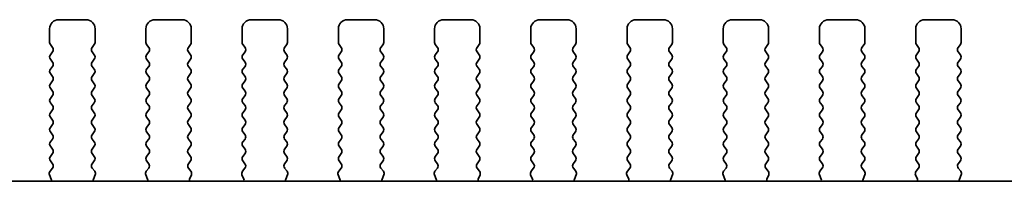
# Model space of a CAD drawing. Units: millimetres. Extents: x 29 to 4761, y 16 to 859.
# Drawn here: x 1270 to 1324, y 388 to 397 of the extents above; entities that cross this region are included whole.
import ezdxf

# ---------------------------------------------------------------- set-up
doc = ezdxf.new("R2010")
doc.units = ezdxf.units.MM
doc.header["$LTSCALE"] = 2
doc.layers.add('Visible (ISO)', color=7, linetype='Continuous', lineweight=35)

msp = doc.modelspace()

# ---------------------------------------------------------------- linework, layer by layer
at = {"layer": 'Visible (ISO)'}
for p, q in [((1272.2777, 397.2227), (1273.7777, 397.2227)), ((1277.5777, 397.2227), (1279.0777, 397.2227)), ((1282.8777, 397.2227), (1284.3777, 397.2227)), ((1288.1777, 397.2227), (1289.6777, 397.2227)), ((1293.4777, 397.2227), (1294.9777, 397.2227)), ((1298.7777, 397.2227), (1300.2777, 397.2227)), ((1304.0777, 397.2227), (1305.5777, 397.2227)), ((1309.3777, 397.2227), (1310.8777, 397.2227)), ((1314.6777, 397.2227), (1316.1777, 397.2227)), ((1319.9777, 397.2227), (1321.4777, 397.2227)), ((1271.7777, 395.9727), (1271.7777, 396.7227)), ((1274.2777, 396.7227), (1274.2777, 395.9727)), ((1277.0777, 395.9727), (1277.0777, 396.7227)), ((1279.5777, 396.7227), (1279.5777, 395.9727)), ((1282.3777, 395.9727), (1282.3777, 396.7227)), ((1284.8777, 396.7227), (1284.8777, 395.9727)), ((1287.6777, 395.9727), (1287.6777, 396.7227)), ((1290.1777, 396.7227), (1290.1777, 395.9727)), ((1292.9777, 395.9727), (1292.9777, 396.7227)), ((1295.4777, 396.7227), (1295.4777, 395.9727)), ((1298.2777, 395.9727), (1298.2777, 396.7227)), ((1300.7777, 396.7227), (1300.7777, 395.9727)), ((1303.5777, 395.9727), (1303.5777, 396.7227)), ((1306.0777, 396.7227), (1306.0777, 395.9727)), ((1308.8777, 395.9727), (1308.8777, 396.7227)), ((1311.3777, 396.7227), (1311.3777, 395.9727)), ((1314.1777, 395.9727), (1314.1777, 396.7227)), ((1316.6777, 396.7227), (1316.6777, 395.9727)), ((1319.4777, 395.9727), (1319.4777, 396.7227)), ((1321.9777, 396.7227), (1321.9777, 395.9727)), ((1271.9377, 395.6927), (1271.8177, 395.8527)), ((1271.8177, 395.2927), (1271.9377, 395.4527)), ((1274.2377, 395.8527), (1274.1177, 395.6927)), ((1274.1177, 395.4527), (1274.2377, 395.2927)), ((1277.2377, 395.6927), (1277.1177, 395.8527)), ((1277.1177, 395.2927), (1277.2377, 395.4527)), ((1279.5377, 395.8527), (1279.4177, 395.6927)), ((1279.4177, 395.4527), (1279.5377, 395.2927)), ((1282.5377, 395.6927), (1282.4177, 395.8527)), ((1282.4177, 395.2927), (1282.5377, 395.4527)), ((1284.8377, 395.8527), (1284.7177, 395.6927)), ((1284.7177, 395.4527), (1284.8377, 395.2927)), ((1287.8377, 395.6927), (1287.7177, 395.8527)), ((1287.7177, 395.2927), (1287.8377, 395.4527)), ((1290.1377, 395.8527), (1290.0177, 395.6927)), ((1290.0177, 395.4527), (1290.1377, 395.2927)), ((1293.1377, 395.6927), (1293.0177, 395.8527)), ((1293.0177, 395.2927), (1293.1377, 395.4527)), ((1295.4377, 395.8527), (1295.3177, 395.6927)), ((1295.3177, 395.4527), (1295.4377, 395.2927)), ((1298.4377, 395.6927), (1298.3177, 395.8527)), ((1298.3177, 395.2927), (1298.4377, 395.4527)), ((1300.7377, 395.8527), (1300.6177, 395.6927)), ((1300.6177, 395.4527), (1300.7377, 395.2927)), ((1303.7377, 395.6927), (1303.6177, 395.8527)), ((1303.6177, 395.2927), (1303.7377, 395.4527)), ((1306.0377, 395.8527), (1305.9177, 395.6927)), ((1305.9177, 395.4527), (1306.0377, 395.2927)), ((1309.0377, 395.6927), (1308.9177, 395.8527)), ((1308.9177, 395.2927), (1309.0377, 395.4527)), ((1311.3377, 395.8527), (1311.2177, 395.6927)), ((1311.2177, 395.4527), (1311.3377, 395.2927)), ((1314.3377, 395.6927), (1314.2177, 395.8527)), ((1314.2177, 395.2927), (1314.3377, 395.4527)), ((1316.6377, 395.8527), (1316.5177, 395.6927)), ((1316.5177, 395.4527), (1316.6377, 395.2927)), ((1319.6377, 395.6927), (1319.5177, 395.8527)), ((1319.5177, 395.2927), (1319.6377, 395.4527)), ((1321.9377, 395.8527), (1321.8177, 395.6927)), ((1321.8177, 395.4527), (1321.9377, 395.2927)), ((1271.9377, 394.8927), (1271.8177, 395.0527)), ((1274.2377, 395.0527), (1274.1177, 394.8927)), ((1277.2377, 394.8927), (1277.1177, 395.0527)), ((1279.5377, 395.0527), (1279.4177, 394.8927)), ((1282.5377, 394.8927), (1282.4177, 395.0527)), ((1284.8377, 395.0527), (1284.7177, 394.8927)), ((1287.8377, 394.8927), (1287.7177, 395.0527)), ((1290.1377, 395.0527), (1290.0177, 394.8927)), ((1293.1377, 394.8927), (1293.0177, 395.0527)), ((1295.4377, 395.0527), (1295.3177, 394.8927)), ((1298.4377, 394.8927), (1298.3177, 395.0527)), ((1300.7377, 395.0527), (1300.6177, 394.8927)), ((1303.7377, 394.8927), (1303.6177, 395.0527)), ((1306.0377, 395.0527), (1305.9177, 394.8927)), ((1309.0377, 394.8927), (1308.9177, 395.0527)), ((1311.3377, 395.0527), (1311.2177, 394.8927)), ((1314.3377, 394.8927), (1314.2177, 395.0527)), ((1316.6377, 395.0527), (1316.5177, 394.8927)), ((1319.6377, 394.8927), (1319.5177, 395.0527)), ((1321.9377, 395.0527), (1321.8177, 394.8927)), ((1271.8177, 394.4927), (1271.9377, 394.6527)), ((1274.1177, 394.6527), (1274.2377, 394.4927)), ((1277.1177, 394.4927), (1277.2377, 394.6527)), ((1279.4177, 394.6527), (1279.5377, 394.4927)), ((1282.4177, 394.4927), (1282.5377, 394.6527)), ((1284.7177, 394.6527), (1284.8377, 394.4927)), ((1287.7177, 394.4927), (1287.8377, 394.6527)), ((1290.0177, 394.6527), (1290.1377, 394.4927)), ((1293.0177, 394.4927), (1293.1377, 394.6527)), ((1295.3177, 394.6527), (1295.4377, 394.4927)), ((1298.3177, 394.4927), (1298.4377, 394.6527)), ((1300.6177, 394.6527), (1300.7377, 394.4927)), ((1303.6177, 394.4927), (1303.7377, 394.6527)), ((1305.9177, 394.6527), (1306.0377, 394.4927)), ((1308.9177, 394.4927), (1309.0377, 394.6527)), ((1311.2177, 394.6527), (1311.3377, 394.4927)), ((1314.2177, 394.4927), (1314.3377, 394.6527)), ((1316.5177, 394.6527), (1316.6377, 394.4927)), ((1319.5177, 394.4927), (1319.6377, 394.6527)), ((1321.8177, 394.6527), (1321.9377, 394.4927)), ((1271.9377, 394.0927), (1271.8177, 394.2527)), ((1271.8177, 393.6927), (1271.9377, 393.8527)), ((1274.2377, 394.2527), (1274.1177, 394.0927)), ((1274.1177, 393.8527), (1274.2377, 393.6927)), ((1277.2377, 394.0927), (1277.1177, 394.2527)), ((1277.1177, 393.6927), (1277.2377, 393.8527)), ((1279.5377, 394.2527), (1279.4177, 394.0927)), ((1279.4177, 393.8527), (1279.5377, 393.6927)), ((1282.5377, 394.0927), (1282.4177, 394.2527)), ((1282.4177, 393.6927), (1282.5377, 393.8527)), ((1284.8377, 394.2527), (1284.7177, 394.0927)), ((1284.7177, 393.8527), (1284.8377, 393.6927)), ((1287.8377, 394.0927), (1287.7177, 394.2527)), ((1287.7177, 393.6927), (1287.8377, 393.8527)), ((1290.1377, 394.2527), (1290.0177, 394.0927)), ((1290.0177, 393.8527), (1290.1377, 393.6927)), ((1293.1377, 394.0927), (1293.0177, 394.2527)), ((1293.0177, 393.6927), (1293.1377, 393.8527)), ((1295.4377, 394.2527), (1295.3177, 394.0927)), ((1295.3177, 393.8527), (1295.4377, 393.6927)), ((1298.4377, 394.0927), (1298.3177, 394.2527)), ((1298.3177, 393.6927), (1298.4377, 393.8527)), ((1300.7377, 394.2527), (1300.6177, 394.0927)), ((1300.6177, 393.8527), (1300.7377, 393.6927)), ((1303.7377, 394.0927), (1303.6177, 394.2527)), ((1303.6177, 393.6927), (1303.7377, 393.8527)), ((1306.0377, 394.2527), (1305.9177, 394.0927)), ((1305.9177, 393.8527), (1306.0377, 393.6927)), ((1309.0377, 394.0927), (1308.9177, 394.2527)), ((1308.9177, 393.6927), (1309.0377, 393.8527)), ((1311.3377, 394.2527), (1311.2177, 394.0927)), ((1311.2177, 393.8527), (1311.3377, 393.6927)), ((1314.3377, 394.0927), (1314.2177, 394.2527)), ((1314.2177, 393.6927), (1314.3377, 393.8527)), ((1316.6377, 394.2527), (1316.5177, 394.0927)), ((1316.5177, 393.8527), (1316.6377, 393.6927)), ((1319.6377, 394.0927), (1319.5177, 394.2527)), ((1319.5177, 393.6927), (1319.6377, 393.8527)), ((1321.9377, 394.2527), (1321.8177, 394.0927)), ((1321.8177, 393.8527), (1321.9377, 393.6927)), ((1271.9377, 393.2927), (1271.8177, 393.4527)), ((1274.2377, 393.4527), (1274.1177, 393.2927)), ((1277.2377, 393.2927), (1277.1177, 393.4527)), ((1279.5377, 393.4527), (1279.4177, 393.2927)), ((1282.5377, 393.2927), (1282.4177, 393.4527)), ((1284.8377, 393.4527), (1284.7177, 393.2927)), ((1287.8377, 393.2927), (1287.7177, 393.4527)), ((1290.1377, 393.4527), (1290.0177, 393.2927)), ((1293.1377, 393.2927), (1293.0177, 393.4527)), ((1295.4377, 393.4527), (1295.3177, 393.2927)), ((1298.4377, 393.2927), (1298.3177, 393.4527)), ((1300.7377, 393.4527), (1300.6177, 393.2927)), ((1303.7377, 393.2927), (1303.6177, 393.4527)), ((1306.0377, 393.4527), (1305.9177, 393.2927)), ((1309.0377, 393.2927), (1308.9177, 393.4527)), ((1311.3377, 393.4527), (1311.2177, 393.2927)), ((1314.3377, 393.2927), (1314.2177, 393.4527)), ((1316.6377, 393.4527), (1316.5177, 393.2927)), ((1319.6377, 393.2927), (1319.5177, 393.4527)), ((1321.9377, 393.4527), (1321.8177, 393.2927)), ((1271.8177, 392.8927), (1271.9377, 393.0527)), ((1271.9377, 392.4927), (1271.8177, 392.6527)), ((1274.1177, 393.0527), (1274.2377, 392.8927)), ((1274.2377, 392.6527), (1274.1177, 392.4927)), ((1277.1177, 392.8927), (1277.2377, 393.0527)), ((1277.2377, 392.4927), (1277.1177, 392.6527)), ((1279.4177, 393.0527), (1279.5377, 392.8927)), ((1279.5377, 392.6527), (1279.4177, 392.4927)), ((1282.4177, 392.8927), (1282.5377, 393.0527)), ((1282.5377, 392.4927), (1282.4177, 392.6527)), ((1284.7177, 393.0527), (1284.8377, 392.8927)), ((1284.8377, 392.6527), (1284.7177, 392.4927)), ((1287.7177, 392.8927), (1287.8377, 393.0527)), ((1287.8377, 392.4927), (1287.7177, 392.6527)), ((1290.0177, 393.0527), (1290.1377, 392.8927)), ((1290.1377, 392.6527), (1290.0177, 392.4927)), ((1293.0177, 392.8927), (1293.1377, 393.0527)), ((1293.1377, 392.4927), (1293.0177, 392.6527)), ((1295.3177, 393.0527), (1295.4377, 392.8927)), ((1295.4377, 392.6527), (1295.3177, 392.4927)), ((1298.3177, 392.8927), (1298.4377, 393.0527)), ((1298.4377, 392.4927), (1298.3177, 392.6527)), ((1300.6177, 393.0527), (1300.7377, 392.8927)), ((1300.7377, 392.6527), (1300.6177, 392.4927)), ((1303.6177, 392.8927), (1303.7377, 393.0527)), ((1303.7377, 392.4927), (1303.6177, 392.6527)), ((1305.9177, 393.0527), (1306.0377, 392.8927)), ((1306.0377, 392.6527), (1305.9177, 392.4927)), ((1308.9177, 392.8927), (1309.0377, 393.0527)), ((1309.0377, 392.4927), (1308.9177, 392.6527)), ((1311.2177, 393.0527), (1311.3377, 392.8927)), ((1311.3377, 392.6527), (1311.2177, 392.4927)), ((1314.2177, 392.8927), (1314.3377, 393.0527)), ((1314.3377, 392.4927), (1314.2177, 392.6527)), ((1316.5177, 393.0527), (1316.6377, 392.8927)), ((1316.6377, 392.6527), (1316.5177, 392.4927)), ((1319.5177, 392.8927), (1319.6377, 393.0527)), ((1319.6377, 392.4927), (1319.5177, 392.6527)), ((1321.8177, 393.0527), (1321.9377, 392.8927)), ((1321.9377, 392.6527), (1321.8177, 392.4927)), ((1271.8177, 392.0927), (1271.9377, 392.2527)), ((1274.1177, 392.2527), (1274.2377, 392.0927)), ((1277.1177, 392.0927), (1277.2377, 392.2527)), ((1279.4177, 392.2527), (1279.5377, 392.0927)), ((1282.4177, 392.0927), (1282.5377, 392.2527)), ((1284.7177, 392.2527), (1284.8377, 392.0927)), ((1287.7177, 392.0927), (1287.8377, 392.2527)), ((1290.0177, 392.2527), (1290.1377, 392.0927)), ((1293.0177, 392.0927), (1293.1377, 392.2527)), ((1295.3177, 392.2527), (1295.4377, 392.0927)), ((1298.3177, 392.0927), (1298.4377, 392.2527)), ((1300.6177, 392.2527), (1300.7377, 392.0927)), ((1303.6177, 392.0927), (1303.7377, 392.2527)), ((1305.9177, 392.2527), (1306.0377, 392.0927)), ((1308.9177, 392.0927), (1309.0377, 392.2527)), ((1311.2177, 392.2527), (1311.3377, 392.0927)), ((1314.2177, 392.0927), (1314.3377, 392.2527)), ((1316.5177, 392.2527), (1316.6377, 392.0927)), ((1319.5177, 392.0927), (1319.6377, 392.2527)), ((1321.8177, 392.2527), (1321.9377, 392.0927)), ((1271.9377, 391.6927), (1271.8177, 391.8527)), ((1274.2377, 391.8527), (1274.1177, 391.6927)), ((1277.2377, 391.6927), (1277.1177, 391.8527)), ((1279.5377, 391.8527), (1279.4177, 391.6927)), ((1282.5377, 391.6927), (1282.4177, 391.8527)), ((1284.8377, 391.8527), (1284.7177, 391.6927)), ((1287.8377, 391.6927), (1287.7177, 391.8527)), ((1290.1377, 391.8527), (1290.0177, 391.6927)), ((1293.1377, 391.6927), (1293.0177, 391.8527)), ((1295.4377, 391.8527), (1295.3177, 391.6927)), ((1298.4377, 391.6927), (1298.3177, 391.8527)), ((1300.7377, 391.8527), (1300.6177, 391.6927)), ((1303.7377, 391.6927), (1303.6177, 391.8527)), ((1306.0377, 391.8527), (1305.9177, 391.6927)), ((1309.0377, 391.6927), (1308.9177, 391.8527)), ((1311.3377, 391.8527), (1311.2177, 391.6927)), ((1314.3377, 391.6927), (1314.2177, 391.8527)), ((1316.6377, 391.8527), (1316.5177, 391.6927)), ((1319.6377, 391.6927), (1319.5177, 391.8527)), ((1321.9377, 391.8527), (1321.8177, 391.6927)), ((1271.8177, 391.2927), (1271.9377, 391.4527)), ((1271.9377, 390.8927), (1271.8177, 391.0527)), ((1274.1177, 391.4527), (1274.2377, 391.2927)), ((1274.2377, 391.0527), (1274.1177, 390.8927)), ((1277.1177, 391.2927), (1277.2377, 391.4527)), ((1277.2377, 390.8927), (1277.1177, 391.0527)), ((1279.4177, 391.4527), (1279.5377, 391.2927)), ((1279.5377, 391.0527), (1279.4177, 390.8927)), ((1282.4177, 391.2927), (1282.5377, 391.4527)), ((1282.5377, 390.8927), (1282.4177, 391.0527)), ((1284.7177, 391.4527), (1284.8377, 391.2927)), ((1284.8377, 391.0527), (1284.7177, 390.8927)), ((1287.7177, 391.2927), (1287.8377, 391.4527)), ((1287.8377, 390.8927), (1287.7177, 391.0527)), ((1290.0177, 391.4527), (1290.1377, 391.2927)), ((1290.1377, 391.0527), (1290.0177, 390.8927)), ((1293.0177, 391.2927), (1293.1377, 391.4527)), ((1293.1377, 390.8927), (1293.0177, 391.0527)), ((1295.3177, 391.4527), (1295.4377, 391.2927)), ((1295.4377, 391.0527), (1295.3177, 390.8927)), ((1298.3177, 391.2927), (1298.4377, 391.4527)), ((1298.4377, 390.8927), (1298.3177, 391.0527)), ((1300.6177, 391.4527), (1300.7377, 391.2927)), ((1300.7377, 391.0527), (1300.6177, 390.8927)), ((1303.6177, 391.2927), (1303.7377, 391.4527)), ((1303.7377, 390.8927), (1303.6177, 391.0527)), ((1305.9177, 391.4527), (1306.0377, 391.2927)), ((1306.0377, 391.0527), (1305.9177, 390.8927)), ((1308.9177, 391.2927), (1309.0377, 391.4527)), ((1309.0377, 390.8927), (1308.9177, 391.0527)), ((1311.2177, 391.4527), (1311.3377, 391.2927)), ((1311.3377, 391.0527), (1311.2177, 390.8927)), ((1314.2177, 391.2927), (1314.3377, 391.4527)), ((1314.3377, 390.8927), (1314.2177, 391.0527)), ((1316.5177, 391.4527), (1316.6377, 391.2927)), ((1316.6377, 391.0527), (1316.5177, 390.8927)), ((1319.5177, 391.2927), (1319.6377, 391.4527)), ((1319.6377, 390.8927), (1319.5177, 391.0527)), ((1321.8177, 391.4527), (1321.9377, 391.2927)), ((1321.9377, 391.0527), (1321.8177, 390.8927)), ((1271.8177, 390.4927), (1271.9377, 390.6527)), ((1274.1177, 390.6527), (1274.2377, 390.4927)), ((1277.1177, 390.4927), (1277.2377, 390.6527)), ((1279.4177, 390.6527), (1279.5377, 390.4927)), ((1282.4177, 390.4927), (1282.5377, 390.6527)), ((1284.7177, 390.6527), (1284.8377, 390.4927)), ((1287.7177, 390.4927), (1287.8377, 390.6527)), ((1290.0177, 390.6527), (1290.1377, 390.4927)), ((1293.0177, 390.4927), (1293.1377, 390.6527)), ((1295.3177, 390.6527), (1295.4377, 390.4927)), ((1298.3177, 390.4927), (1298.4377, 390.6527)), ((1300.6177, 390.6527), (1300.7377, 390.4927)), ((1303.6177, 390.4927), (1303.7377, 390.6527)), ((1305.9177, 390.6527), (1306.0377, 390.4927)), ((1308.9177, 390.4927), (1309.0377, 390.6527)), ((1311.2177, 390.6527), (1311.3377, 390.4927)), ((1314.2177, 390.4927), (1314.3377, 390.6527)), ((1316.5177, 390.6527), (1316.6377, 390.4927)), ((1319.5177, 390.4927), (1319.6377, 390.6527)), ((1321.8177, 390.6527), (1321.9377, 390.4927)), ((1271.9377, 390.0927), (1271.8177, 390.2527)), ((1274.2377, 390.2527), (1274.1177, 390.0927)), ((1277.2377, 390.0927), (1277.1177, 390.2527)), ((1279.5377, 390.2527), (1279.4177, 390.0927)), ((1282.5377, 390.0927), (1282.4177, 390.2527)), ((1284.8377, 390.2527), (1284.7177, 390.0927)), ((1287.8377, 390.0927), (1287.7177, 390.2527)), ((1290.1377, 390.2527), (1290.0177, 390.0927)), ((1293.1377, 390.0927), (1293.0177, 390.2527)), ((1295.4377, 390.2527), (1295.3177, 390.0927)), ((1298.4377, 390.0927), (1298.3177, 390.2527)), ((1300.7377, 390.2527), (1300.6177, 390.0927)), ((1303.7377, 390.0927), (1303.6177, 390.2527)), ((1306.0377, 390.2527), (1305.9177, 390.0927)), ((1309.0377, 390.0927), (1308.9177, 390.2527)), ((1311.3377, 390.2527), (1311.2177, 390.0927)), ((1314.3377, 390.0927), (1314.2177, 390.2527)), ((1316.6377, 390.2527), (1316.5177, 390.0927)), ((1319.6377, 390.0927), (1319.5177, 390.2527)), ((1321.9377, 390.2527), (1321.8177, 390.0927)), ((1271.8177, 389.6927), (1271.9377, 389.8527)), ((1271.936, 389.2949), (1271.8177, 389.4527)), ((1274.1177, 389.8527), (1274.2377, 389.6927)), ((1274.2377, 389.4527), (1274.1194, 389.2949)), ((1277.1177, 389.6927), (1277.2377, 389.8527)), ((1277.236, 389.2949), (1277.1177, 389.4527)), ((1279.4177, 389.8527), (1279.5377, 389.6927)), ((1279.5377, 389.4527), (1279.4194, 389.2949)), ((1282.4177, 389.6927), (1282.5377, 389.8527)), ((1282.536, 389.2949), (1282.4177, 389.4527)), ((1284.7177, 389.8527), (1284.8377, 389.6927)), ((1284.8377, 389.4527), (1284.7194, 389.2949)), ((1287.7177, 389.6927), (1287.8377, 389.8527)), ((1287.836, 389.2949), (1287.7177, 389.4527)), ((1290.0177, 389.8527), (1290.1377, 389.6927)), ((1290.1377, 389.4527), (1290.0194, 389.2949)), ((1293.0177, 389.6927), (1293.1377, 389.8527)), ((1293.136, 389.2949), (1293.0177, 389.4527)), ((1295.3177, 389.8527), (1295.4377, 389.6927)), ((1295.4377, 389.4527), (1295.3194, 389.2949)), ((1298.3177, 389.6927), (1298.4377, 389.8527)), ((1298.436, 389.2949), (1298.3177, 389.4527)), ((1300.6177, 389.8527), (1300.7377, 389.6927)), ((1300.7377, 389.4527), (1300.6194, 389.2949)), ((1303.6177, 389.6927), (1303.7377, 389.8527)), ((1303.736, 389.2949), (1303.6177, 389.4527)), ((1305.9177, 389.8527), (1306.0377, 389.6927)), ((1306.0377, 389.4527), (1305.9194, 389.2949)), ((1308.9177, 389.6927), (1309.0377, 389.8527)), ((1309.036, 389.2949), (1308.9177, 389.4527)), ((1311.2177, 389.8527), (1311.3377, 389.6927)), ((1311.3377, 389.4527), (1311.2194, 389.2949)), ((1314.2177, 389.6927), (1314.3377, 389.8527)), ((1314.336, 389.2949), (1314.2177, 389.4527)), ((1316.5177, 389.8527), (1316.6377, 389.6927)), ((1316.6377, 389.4527), (1316.5194, 389.2949)), ((1319.5177, 389.6927), (1319.6377, 389.8527)), ((1319.636, 389.2949), (1319.5177, 389.4527)), ((1321.8177, 389.8527), (1321.9377, 389.6927)), ((1321.9377, 389.4527), (1321.8194, 389.2949)), ((1271.7983, 388.8779), (1271.9339, 389.0521)), ((1274.1215, 389.0521), (1274.2571, 388.8779)), ((1277.0983, 388.8779), (1277.2339, 389.0521)), ((1279.4215, 389.0521), (1279.5571, 388.8779)), ((1282.3983, 388.8779), (1282.5339, 389.0521)), ((1284.7215, 389.0521), (1284.8571, 388.8779)), ((1287.6983, 388.8779), (1287.8339, 389.0521)), ((1290.0215, 389.0521), (1290.1571, 388.8779)), ((1292.9983, 388.8779), (1293.1339, 389.0521)), ((1295.3215, 389.0521), (1295.4571, 388.8779)), ((1298.2983, 388.8779), (1298.4339, 389.0521)), ((1300.6215, 389.0521), (1300.7571, 388.8779)), ((1303.5983, 388.8779), (1303.7339, 389.0521)), ((1305.9215, 389.0521), (1306.0571, 388.8779)), ((1308.8983, 388.8779), (1309.0339, 389.0521)), ((1311.2215, 389.0521), (1311.3571, 388.8779)), ((1314.1983, 388.8779), (1314.3339, 389.0521)), ((1316.5215, 389.0521), (1316.6571, 388.8779)), ((1319.4983, 388.8779), (1319.6339, 389.0521)), ((1321.8215, 389.0521), (1321.9571, 388.8779)), ((1380.0959, 388.3261), (1229.5595, 388.3261)), ((1271.8689, 388.4362), (1271.7707, 388.6804)), ((1274.2847, 388.6804), (1274.1864, 388.4362)), ((1277.1689, 388.4362), (1277.0707, 388.6804)), ((1279.5847, 388.6804), (1279.4864, 388.4362)), ((1282.4689, 388.4362), (1282.3707, 388.6804)), ((1284.8847, 388.6804), (1284.7864, 388.4362)), ((1287.7689, 388.4362), (1287.6707, 388.6804)), ((1290.1847, 388.6804), (1290.0864, 388.4362)), ((1293.0689, 388.4362), (1292.9707, 388.6804)), ((1295.4847, 388.6804), (1295.3864, 388.4362)), ((1298.3689, 388.4362), (1298.2707, 388.6804)), ((1300.7847, 388.6804), (1300.6864, 388.4362)), ((1303.6689, 388.4362), (1303.5707, 388.6804)), ((1306.0847, 388.6804), (1305.9864, 388.4362)), ((1308.9689, 388.4362), (1308.8707, 388.6804)), ((1311.3847, 388.6804), (1311.2864, 388.4362)), ((1314.2689, 388.4362), (1314.1707, 388.6804)), ((1316.6847, 388.6804), (1316.5864, 388.4362)), ((1319.5689, 388.4362), (1319.4707, 388.6804)), ((1321.9847, 388.6804), (1321.8864, 388.4362))]:
    msp.add_line(p, q, dxfattribs=at)
for centre, radius, start, end in [((1272.2777, 396.7227), 0.5, 90, 180), ((1273.7777, 396.7227), 0.5, 0, 90), ((1277.5777, 396.7227), 0.5, 90, 180), ((1279.0777, 396.7227), 0.5, 0, 90), ((1282.8777, 396.7227), 0.5, 90, 180), ((1284.3777, 396.7227), 0.5, 0, 90), ((1288.1777, 396.7227), 0.5, 90, 180), ((1289.6777, 396.7227), 0.5, 0, 90), ((1293.4777, 396.7227), 0.5, 90, 180), ((1294.9777, 396.7227), 0.5, 0, 90), ((1298.7777, 396.7227), 0.5, 90, 180), ((1300.2777, 396.7227), 0.5, 0, 90), ((1304.0777, 396.7227), 0.5, 90, 180), ((1305.5777, 396.7227), 0.5, 0, 90), ((1309.3777, 396.7227), 0.5, 90, 180), ((1310.8777, 396.7227), 0.5, 0, 90), ((1314.6777, 396.7227), 0.5, 90, 180), ((1316.1777, 396.7227), 0.5, 0, 90), ((1319.9777, 396.7227), 0.5, 90, 180), ((1321.4777, 396.7227), 0.5, 0, 90), ((1271.9777, 395.9727), 0.2, 180, 216.8699), ((1274.0777, 395.9727), 0.2, 323.1301, 0), ((1277.2777, 395.9727), 0.2, 180, 216.8699), ((1279.3777, 395.9727), 0.2, 323.1301, 0), ((1282.5777, 395.9727), 0.2, 180, 216.8699), ((1284.6777, 395.9727), 0.2, 323.1301, 0), ((1287.8777, 395.9727), 0.2, 180, 216.8699), ((1289.9777, 395.9727), 0.2, 323.1301, 0), ((1293.1777, 395.9727), 0.2, 180, 216.8699), ((1295.2777, 395.9727), 0.2, 323.1301, 0), ((1298.4777, 395.9727), 0.2, 180, 216.8699), ((1300.5777, 395.9727), 0.2, 323.1301, 0), ((1303.7777, 395.9727), 0.2, 180, 216.8699), ((1305.8777, 395.9727), 0.2, 323.1301, 0), ((1309.0777, 395.9727), 0.2, 180, 216.8699), ((1311.1777, 395.9727), 0.2, 323.1301, 0), ((1314.3777, 395.9727), 0.2, 180, 216.8699), ((1316.4777, 395.9727), 0.2, 323.1301, 0), ((1319.6777, 395.9727), 0.2, 180, 216.8699), ((1321.7777, 395.9727), 0.2, 323.1301, 0), ((1271.7777, 395.5727), 0.2, 323.1301, 36.8699), ((1274.2777, 395.5727), 0.2, 143.1301, 216.8699), ((1277.0777, 395.5727), 0.2, 323.1301, 36.8699), ((1279.5777, 395.5727), 0.2, 143.1301, 216.8699), ((1282.3777, 395.5727), 0.2, 323.1301, 36.8699), ((1284.8777, 395.5727), 0.2, 143.1301, 216.8699), ((1287.6777, 395.5727), 0.2, 323.1301, 36.8699), ((1290.1777, 395.5727), 0.2, 143.1301, 216.8699), ((1292.9777, 395.5727), 0.2, 323.1301, 36.8699), ((1295.4777, 395.5727), 0.2, 143.1301, 216.8699), ((1298.2777, 395.5727), 0.2, 323.1301, 36.8699), ((1300.7777, 395.5727), 0.2, 143.1301, 216.8699), ((1303.5777, 395.5727), 0.2, 323.1301, 36.8699), ((1306.0777, 395.5727), 0.2, 143.1301, 216.8699), ((1308.8777, 395.5727), 0.2, 323.1301, 36.8699), ((1311.3777, 395.5727), 0.2, 143.1301, 216.8699), ((1314.1777, 395.5727), 0.2, 323.1301, 36.8699), ((1316.6777, 395.5727), 0.2, 143.1301, 216.8699), ((1319.4777, 395.5727), 0.2, 323.1301, 36.8699), ((1321.9777, 395.5727), 0.2, 143.1301, 216.8699), ((1271.9777, 395.1727), 0.2, 143.1301, 216.8699), ((1271.7777, 394.7727), 0.2, 323.1301, 36.8699), ((1274.2777, 394.7727), 0.2, 143.1301, 216.8699), ((1274.0777, 395.1727), 0.2, 323.1301, 36.8699), ((1277.2777, 395.1727), 0.2, 143.1301, 216.8699), ((1277.0777, 394.7727), 0.2, 323.1301, 36.8699), ((1279.5777, 394.7727), 0.2, 143.1301, 216.8699), ((1279.3777, 395.1727), 0.2, 323.1301, 36.8699), ((1282.5777, 395.1727), 0.2, 143.1301, 216.8699), ((1282.3777, 394.7727), 0.2, 323.1301, 36.8699), ((1284.8777, 394.7727), 0.2, 143.1301, 216.8699), ((1284.6777, 395.1727), 0.2, 323.1301, 36.8699), ((1287.8777, 395.1727), 0.2, 143.1301, 216.8699), ((1287.6777, 394.7727), 0.2, 323.1301, 36.8699), ((1290.1777, 394.7727), 0.2, 143.1301, 216.8699), ((1289.9777, 395.1727), 0.2, 323.1301, 36.8699), ((1293.1777, 395.1727), 0.2, 143.1301, 216.8699), ((1292.9777, 394.7727), 0.2, 323.1301, 36.8699), ((1295.4777, 394.7727), 0.2, 143.1301, 216.8699), ((1295.2777, 395.1727), 0.2, 323.1301, 36.8699), ((1298.4777, 395.1727), 0.2, 143.1301, 216.8699), ((1298.2777, 394.7727), 0.2, 323.1301, 36.8699), ((1300.7777, 394.7727), 0.2, 143.1301, 216.8699), ((1300.5777, 395.1727), 0.2, 323.1301, 36.8699), ((1303.7777, 395.1727), 0.2, 143.1301, 216.8699), ((1303.5777, 394.7727), 0.2, 323.1301, 36.8699), ((1306.0777, 394.7727), 0.2, 143.1301, 216.8699), ((1305.8777, 395.1727), 0.2, 323.1301, 36.8699), ((1309.0777, 395.1727), 0.2, 143.1301, 216.8699), ((1308.8777, 394.7727), 0.2, 323.1301, 36.8699), ((1311.3777, 394.7727), 0.2, 143.1301, 216.8699), ((1311.1777, 395.1727), 0.2, 323.1301, 36.8699), ((1314.3777, 395.1727), 0.2, 143.1301, 216.8699), ((1314.1777, 394.7727), 0.2, 323.1301, 36.8699), ((1316.6777, 394.7727), 0.2, 143.1301, 216.8699), ((1316.4777, 395.1727), 0.2, 323.1301, 36.8699), ((1319.6777, 395.1727), 0.2, 143.1301, 216.8699), ((1319.4777, 394.7727), 0.2, 323.1301, 36.8699), ((1321.9777, 394.7727), 0.2, 143.1301, 216.8699), ((1321.7777, 395.1727), 0.2, 323.1301, 36.8699), ((1271.9777, 394.3727), 0.2, 143.1301, 216.8699), ((1274.0777, 394.3727), 0.2, 323.1301, 36.8699), ((1277.2777, 394.3727), 0.2, 143.1301, 216.8699), ((1279.3777, 394.3727), 0.2, 323.1301, 36.8699), ((1282.5777, 394.3727), 0.2, 143.1301, 216.8699), ((1284.6777, 394.3727), 0.2, 323.1301, 36.8699), ((1287.8777, 394.3727), 0.2, 143.1301, 216.8699), ((1289.9777, 394.3727), 0.2, 323.1301, 36.8699), ((1293.1777, 394.3727), 0.2, 143.1301, 216.8699), ((1295.2777, 394.3727), 0.2, 323.1301, 36.8699), ((1298.4777, 394.3727), 0.2, 143.1301, 216.8699), ((1300.5777, 394.3727), 0.2, 323.1301, 36.8699), ((1303.7777, 394.3727), 0.2, 143.1301, 216.8699), ((1305.8777, 394.3727), 0.2, 323.1301, 36.8699), ((1309.0777, 394.3727), 0.2, 143.1301, 216.8699), ((1311.1777, 394.3727), 0.2, 323.1301, 36.8699), ((1314.3777, 394.3727), 0.2, 143.1301, 216.8699), ((1316.4777, 394.3727), 0.2, 323.1301, 36.8699), ((1319.6777, 394.3727), 0.2, 143.1301, 216.8699), ((1321.7777, 394.3727), 0.2, 323.1301, 36.8699), ((1271.7777, 393.9727), 0.2, 323.1301, 36.8699), ((1274.2777, 393.9727), 0.2, 143.1301, 216.8699), ((1277.0777, 393.9727), 0.2, 323.1301, 36.8699), ((1279.5777, 393.9727), 0.2, 143.1301, 216.8699), ((1282.3777, 393.9727), 0.2, 323.1301, 36.8699), ((1284.8777, 393.9727), 0.2, 143.1301, 216.8699), ((1287.6777, 393.9727), 0.2, 323.1301, 36.8699), ((1290.1777, 393.9727), 0.2, 143.1301, 216.8699), ((1292.9777, 393.9727), 0.2, 323.1301, 36.8699), ((1295.4777, 393.9727), 0.2, 143.1301, 216.8699), ((1298.2777, 393.9727), 0.2, 323.1301, 36.8699), ((1300.7777, 393.9727), 0.2, 143.1301, 216.8699), ((1303.5777, 393.9727), 0.2, 323.1301, 36.8699), ((1306.0777, 393.9727), 0.2, 143.1301, 216.8699), ((1308.8777, 393.9727), 0.2, 323.1301, 36.8699), ((1311.3777, 393.9727), 0.2, 143.1301, 216.8699), ((1314.1777, 393.9727), 0.2, 323.1301, 36.8699), ((1316.6777, 393.9727), 0.2, 143.1301, 216.8699), ((1319.4777, 393.9727), 0.2, 323.1301, 36.8699), ((1321.9777, 393.9727), 0.2, 143.1301, 216.8699), ((1271.9777, 393.5727), 0.2, 143.1301, 216.8699), ((1271.7777, 393.1727), 0.2, 323.1301, 36.8699), ((1274.2777, 393.1727), 0.2, 143.1301, 216.8699), ((1274.0777, 393.5727), 0.2, 323.1301, 36.8699), ((1277.2777, 393.5727), 0.2, 143.1301, 216.8699), ((1277.0777, 393.1727), 0.2, 323.1301, 36.8699), ((1279.5777, 393.1727), 0.2, 143.1301, 216.8699), ((1279.3777, 393.5727), 0.2, 323.1301, 36.8699), ((1282.5777, 393.5727), 0.2, 143.1301, 216.8699), ((1282.3777, 393.1727), 0.2, 323.1301, 36.8699), ((1284.8777, 393.1727), 0.2, 143.1301, 216.8699), ((1284.6777, 393.5727), 0.2, 323.1301, 36.8699), ((1287.8777, 393.5727), 0.2, 143.1301, 216.8699), ((1287.6777, 393.1727), 0.2, 323.1301, 36.8699), ((1290.1777, 393.1727), 0.2, 143.1301, 216.8699), ((1289.9777, 393.5727), 0.2, 323.1301, 36.8699), ((1293.1777, 393.5727), 0.2, 143.1301, 216.8699), ((1292.9777, 393.1727), 0.2, 323.1301, 36.8699), ((1295.4777, 393.1727), 0.2, 143.1301, 216.8699), ((1295.2777, 393.5727), 0.2, 323.1301, 36.8699), ((1298.4777, 393.5727), 0.2, 143.1301, 216.8699), ((1298.2777, 393.1727), 0.2, 323.1301, 36.8699), ((1300.7777, 393.1727), 0.2, 143.1301, 216.8699), ((1300.5777, 393.5727), 0.2, 323.1301, 36.8699), ((1303.7777, 393.5727), 0.2, 143.1301, 216.8699), ((1303.5777, 393.1727), 0.2, 323.1301, 36.8699), ((1306.0777, 393.1727), 0.2, 143.1301, 216.8699), ((1305.8777, 393.5727), 0.2, 323.1301, 36.8699), ((1309.0777, 393.5727), 0.2, 143.1301, 216.8699), ((1308.8777, 393.1727), 0.2, 323.1301, 36.8699), ((1311.3777, 393.1727), 0.2, 143.1301, 216.8699), ((1311.1777, 393.5727), 0.2, 323.1301, 36.8699), ((1314.3777, 393.5727), 0.2, 143.1301, 216.8699), ((1314.1777, 393.1727), 0.2, 323.1301, 36.8699), ((1316.6777, 393.1727), 0.2, 143.1301, 216.8699), ((1316.4777, 393.5727), 0.2, 323.1301, 36.8699), ((1319.6777, 393.5727), 0.2, 143.1301, 216.8699), ((1319.4777, 393.1727), 0.2, 323.1301, 36.8699), ((1321.9777, 393.1727), 0.2, 143.1301, 216.8699), ((1321.7777, 393.5727), 0.2, 323.1301, 36.8699), ((1271.9777, 392.7727), 0.2, 143.1301, 216.8699), ((1274.0777, 392.7727), 0.2, 323.1301, 36.8699), ((1277.2777, 392.7727), 0.2, 143.1301, 216.8699), ((1279.3777, 392.7727), 0.2, 323.1301, 36.8699), ((1282.5777, 392.7727), 0.2, 143.1301, 216.8699), ((1284.6777, 392.7727), 0.2, 323.1301, 36.8699), ((1287.8777, 392.7727), 0.2, 143.1301, 216.8699), ((1289.9777, 392.7727), 0.2, 323.1301, 36.8699), ((1293.1777, 392.7727), 0.2, 143.1301, 216.8699), ((1295.2777, 392.7727), 0.2, 323.1301, 36.8699), ((1298.4777, 392.7727), 0.2, 143.1301, 216.8699), ((1300.5777, 392.7727), 0.2, 323.1301, 36.8699), ((1303.7777, 392.7727), 0.2, 143.1301, 216.8699), ((1305.8777, 392.7727), 0.2, 323.1301, 36.8699), ((1309.0777, 392.7727), 0.2, 143.1301, 216.8699), ((1311.1777, 392.7727), 0.2, 323.1301, 36.8699), ((1314.3777, 392.7727), 0.2, 143.1301, 216.8699), ((1316.4777, 392.7727), 0.2, 323.1301, 36.8699), ((1319.6777, 392.7727), 0.2, 143.1301, 216.8699), ((1321.7777, 392.7727), 0.2, 323.1301, 36.8699), ((1271.7777, 392.3727), 0.2, 323.1301, 36.8699), ((1274.2777, 392.3727), 0.2, 143.1301, 216.8699), ((1277.0777, 392.3727), 0.2, 323.1301, 36.8699), ((1279.5777, 392.3727), 0.2, 143.1301, 216.8699), ((1282.3777, 392.3727), 0.2, 323.1301, 36.8699), ((1284.8777, 392.3727), 0.2, 143.1301, 216.8699), ((1287.6777, 392.3727), 0.2, 323.1301, 36.8699), ((1290.1777, 392.3727), 0.2, 143.1301, 216.8699), ((1292.9777, 392.3727), 0.2, 323.1301, 36.8699), ((1295.4777, 392.3727), 0.2, 143.1301, 216.8699), ((1298.2777, 392.3727), 0.2, 323.1301, 36.8699), ((1300.7777, 392.3727), 0.2, 143.1301, 216.8699), ((1303.5777, 392.3727), 0.2, 323.1301, 36.8699), ((1306.0777, 392.3727), 0.2, 143.1301, 216.8699), ((1308.8777, 392.3727), 0.2, 323.1301, 36.8699), ((1311.3777, 392.3727), 0.2, 143.1301, 216.8699), ((1314.1777, 392.3727), 0.2, 323.1301, 36.8699), ((1316.6777, 392.3727), 0.2, 143.1301, 216.8699), ((1319.4777, 392.3727), 0.2, 323.1301, 36.8699), ((1321.9777, 392.3727), 0.2, 143.1301, 216.8699), ((1271.9777, 391.9727), 0.2, 143.1301, 216.8699), ((1271.7777, 391.5727), 0.2, 323.1301, 36.8699), ((1274.2777, 391.5727), 0.2, 143.1301, 216.8699), ((1274.0777, 391.9727), 0.2, 323.1301, 36.8699), ((1277.2777, 391.9727), 0.2, 143.1301, 216.8699), ((1277.0777, 391.5727), 0.2, 323.1301, 36.8699), ((1279.5777, 391.5727), 0.2, 143.1301, 216.8699), ((1279.3777, 391.9727), 0.2, 323.1301, 36.8699), ((1282.5777, 391.9727), 0.2, 143.1301, 216.8699), ((1282.3777, 391.5727), 0.2, 323.1301, 36.8699), ((1284.8777, 391.5727), 0.2, 143.1301, 216.8699), ((1284.6777, 391.9727), 0.2, 323.1301, 36.8699), ((1287.8777, 391.9727), 0.2, 143.1301, 216.8699), ((1287.6777, 391.5727), 0.2, 323.1301, 36.8699), ((1290.1777, 391.5727), 0.2, 143.1301, 216.8699), ((1289.9777, 391.9727), 0.2, 323.1301, 36.8699), ((1293.1777, 391.9727), 0.2, 143.1301, 216.8699), ((1292.9777, 391.5727), 0.2, 323.1301, 36.8699), ((1295.4777, 391.5727), 0.2, 143.1301, 216.8699), ((1295.2777, 391.9727), 0.2, 323.1301, 36.8699), ((1298.4777, 391.9727), 0.2, 143.1301, 216.8699), ((1298.2777, 391.5727), 0.2, 323.1301, 36.8699), ((1300.7777, 391.5727), 0.2, 143.1301, 216.8699), ((1300.5777, 391.9727), 0.2, 323.1301, 36.8699), ((1303.7777, 391.9727), 0.2, 143.1301, 216.8699), ((1303.5777, 391.5727), 0.2, 323.1301, 36.8699), ((1306.0777, 391.5727), 0.2, 143.1301, 216.8699), ((1305.8777, 391.9727), 0.2, 323.1301, 36.8699), ((1309.0777, 391.9727), 0.2, 143.1301, 216.8699), ((1308.8777, 391.5727), 0.2, 323.1301, 36.8699), ((1311.3777, 391.5727), 0.2, 143.1301, 216.8699), ((1311.1777, 391.9727), 0.2, 323.1301, 36.8699), ((1314.3777, 391.9727), 0.2, 143.1301, 216.8699), ((1314.1777, 391.5727), 0.2, 323.1301, 36.8699), ((1316.6777, 391.5727), 0.2, 143.1301, 216.8699), ((1316.4777, 391.9727), 0.2, 323.1301, 36.8699), ((1319.6777, 391.9727), 0.2, 143.1301, 216.8699), ((1319.4777, 391.5727), 0.2, 323.1301, 36.8699), ((1321.9777, 391.5727), 0.2, 143.1301, 216.8699), ((1321.7777, 391.9727), 0.2, 323.1301, 36.8699), ((1271.9777, 391.1727), 0.2, 143.1301, 216.8699), ((1274.0777, 391.1727), 0.2, 323.1301, 36.8699), ((1277.2777, 391.1727), 0.2, 143.1301, 216.8699), ((1279.3777, 391.1727), 0.2, 323.1301, 36.8699), ((1282.5777, 391.1727), 0.2, 143.1301, 216.8699), ((1284.6777, 391.1727), 0.2, 323.1301, 36.8699), ((1287.8777, 391.1727), 0.2, 143.1301, 216.8699), ((1289.9777, 391.1727), 0.2, 323.1301, 36.8699), ((1293.1777, 391.1727), 0.2, 143.1301, 216.8699), ((1295.2777, 391.1727), 0.2, 323.1301, 36.8699), ((1298.4777, 391.1727), 0.2, 143.1301, 216.8699), ((1300.5777, 391.1727), 0.2, 323.1301, 36.8699), ((1303.7777, 391.1727), 0.2, 143.1301, 216.8699), ((1305.8777, 391.1727), 0.2, 323.1301, 36.8699), ((1309.0777, 391.1727), 0.2, 143.1301, 216.8699), ((1311.1777, 391.1727), 0.2, 323.1301, 36.8699), ((1314.3777, 391.1727), 0.2, 143.1301, 216.8699), ((1316.4777, 391.1727), 0.2, 323.1301, 36.8699), ((1319.6777, 391.1727), 0.2, 143.1301, 216.8699), ((1321.7777, 391.1727), 0.2, 323.1301, 36.8699), ((1271.9777, 390.3727), 0.2, 143.1301, 216.8699), ((1271.7777, 390.7727), 0.2, 323.1301, 36.8699), ((1274.2777, 390.7727), 0.2, 143.1301, 216.8699), ((1274.0777, 390.3727), 0.2, 323.1301, 36.8699), ((1277.2777, 390.3727), 0.2, 143.1301, 216.8699), ((1277.0777, 390.7727), 0.2, 323.1301, 36.8699), ((1279.5777, 390.7727), 0.2, 143.1301, 216.8699), ((1279.3777, 390.3727), 0.2, 323.1301, 36.8699), ((1282.5777, 390.3727), 0.2, 143.1301, 216.8699), ((1282.3777, 390.7727), 0.2, 323.1301, 36.8699), ((1284.8777, 390.7727), 0.2, 143.1301, 216.8699), ((1284.6777, 390.3727), 0.2, 323.1301, 36.8699), ((1287.8777, 390.3727), 0.2, 143.1301, 216.8699), ((1287.6777, 390.7727), 0.2, 323.1301, 36.8699), ((1290.1777, 390.7727), 0.2, 143.1301, 216.8699), ((1289.9777, 390.3727), 0.2, 323.1301, 36.8699), ((1293.1777, 390.3727), 0.2, 143.1301, 216.8699), ((1292.9777, 390.7727), 0.2, 323.1301, 36.8699), ((1295.4777, 390.7727), 0.2, 143.1301, 216.8699), ((1295.2777, 390.3727), 0.2, 323.1301, 36.8699), ((1298.4777, 390.3727), 0.2, 143.1301, 216.8699), ((1298.2777, 390.7727), 0.2, 323.1301, 36.8699), ((1300.7777, 390.7727), 0.2, 143.1301, 216.8699), ((1300.5777, 390.3727), 0.2, 323.1301, 36.8699), ((1303.7777, 390.3727), 0.2, 143.1301, 216.8699), ((1303.5777, 390.7727), 0.2, 323.1301, 36.8699), ((1306.0777, 390.7727), 0.2, 143.1301, 216.8699), ((1305.8777, 390.3727), 0.2, 323.1301, 36.8699), ((1309.0777, 390.3727), 0.2, 143.1301, 216.8699), ((1308.8777, 390.7727), 0.2, 323.1301, 36.8699), ((1311.3777, 390.7727), 0.2, 143.1301, 216.8699), ((1311.1777, 390.3727), 0.2, 323.1301, 36.8699), ((1314.3777, 390.3727), 0.2, 143.1301, 216.8699), ((1314.1777, 390.7727), 0.2, 323.1301, 36.8699), ((1316.6777, 390.7727), 0.2, 143.1301, 216.8699), ((1316.4777, 390.3727), 0.2, 323.1301, 36.8699), ((1319.6777, 390.3727), 0.2, 143.1301, 216.8699), ((1319.4777, 390.7727), 0.2, 323.1301, 36.8699), ((1321.9777, 390.7727), 0.2, 143.1301, 216.8699), ((1321.7777, 390.3727), 0.2, 323.1301, 36.8699), ((1271.7777, 389.9727), 0.2, 323.1301, 36.8699), ((1274.2777, 389.9727), 0.2, 143.1301, 216.8699), ((1277.0777, 389.9727), 0.2, 323.1301, 36.8699), ((1279.5777, 389.9727), 0.2, 143.1301, 216.8699), ((1282.3777, 389.9727), 0.2, 323.1301, 36.8699), ((1284.8777, 389.9727), 0.2, 143.1301, 216.8699), ((1287.6777, 389.9727), 0.2, 323.1301, 36.8699), ((1290.1777, 389.9727), 0.2, 143.1301, 216.8699), ((1292.9777, 389.9727), 0.2, 323.1301, 36.8699), ((1295.4777, 389.9727), 0.2, 143.1301, 216.8699), ((1298.2777, 389.9727), 0.2, 323.1301, 36.8699), ((1300.7777, 389.9727), 0.2, 143.1301, 216.8699), ((1303.5777, 389.9727), 0.2, 323.1301, 36.8699), ((1306.0777, 389.9727), 0.2, 143.1301, 216.8699), ((1308.8777, 389.9727), 0.2, 323.1301, 36.8699), ((1311.3777, 389.9727), 0.2, 143.1301, 216.8699), ((1314.1777, 389.9727), 0.2, 323.1301, 36.8699), ((1316.6777, 389.9727), 0.2, 143.1301, 216.8699), ((1319.4777, 389.9727), 0.2, 323.1301, 36.8699), ((1321.9777, 389.9727), 0.2, 143.1301, 216.8699), ((1271.9777, 389.5727), 0.2, 143.1301, 216.8699), ((1274.0777, 389.5727), 0.2, 323.1301, 36.8699), ((1277.2777, 389.5727), 0.2, 143.1301, 216.8699), ((1279.3777, 389.5727), 0.2, 323.1301, 36.8699), ((1282.5777, 389.5727), 0.2, 143.1301, 216.8699), ((1284.6777, 389.5727), 0.2, 323.1301, 36.8699), ((1287.8777, 389.5727), 0.2, 143.1301, 216.8699), ((1289.9777, 389.5727), 0.2, 323.1301, 36.8699), ((1293.1777, 389.5727), 0.2, 143.1301, 216.8699), ((1295.2777, 389.5727), 0.2, 323.1301, 36.8699), ((1298.4777, 389.5727), 0.2, 143.1301, 216.8699), ((1300.5777, 389.5727), 0.2, 323.1301, 36.8699), ((1303.7777, 389.5727), 0.2, 143.1301, 216.8699), ((1305.8777, 389.5727), 0.2, 323.1301, 36.8699), ((1309.0777, 389.5727), 0.2, 143.1301, 216.8699), ((1311.1777, 389.5727), 0.2, 323.1301, 36.8699), ((1314.3777, 389.5727), 0.2, 143.1301, 216.8699), ((1316.4777, 389.5727), 0.2, 323.1301, 36.8699), ((1319.6777, 389.5727), 0.2, 143.1301, 216.8699), ((1321.7777, 389.5727), 0.2, 323.1301, 36.8699), ((1271.9562, 388.7551), 0.2, 142.11819, 201.93022), ((1271.776, 389.1749), 0.2, 322.11819, 36.8699), ((1274.2794, 389.1749), 0.2, 143.1301, 217.88181), ((1274.0992, 388.7551), 0.2, 338.06978, 37.88181), ((1277.2562, 388.7551), 0.2, 142.11819, 201.93022), ((1277.076, 389.1749), 0.2, 322.11819, 36.8699), ((1279.5794, 389.1749), 0.2, 143.1301, 217.88181), ((1279.3992, 388.7551), 0.2, 338.06978, 37.88181), ((1282.5562, 388.7551), 0.2, 142.11819, 201.93022), ((1282.376, 389.1749), 0.2, 322.11819, 36.8699), ((1284.8794, 389.1749), 0.2, 143.1301, 217.88181), ((1284.6992, 388.7551), 0.2, 338.06978, 37.88181), ((1287.8562, 388.7551), 0.2, 142.11819, 201.93022), ((1287.676, 389.1749), 0.2, 322.11819, 36.8699), ((1290.1794, 389.1749), 0.2, 143.1301, 217.88181), ((1289.9992, 388.7551), 0.2, 338.06978, 37.88181), ((1293.1562, 388.7551), 0.2, 142.11819, 201.93022), ((1292.976, 389.1749), 0.2, 322.11819, 36.8699), ((1295.4794, 389.1749), 0.2, 143.1301, 217.88181), ((1295.2992, 388.7551), 0.2, 338.06978, 37.88181), ((1298.4562, 388.7551), 0.2, 142.11819, 201.93022), ((1298.276, 389.1749), 0.2, 322.11819, 36.8699), ((1300.7794, 389.1749), 0.2, 143.1301, 217.88181), ((1300.5992, 388.7551), 0.2, 338.06978, 37.88181), ((1303.7562, 388.7551), 0.2, 142.11819, 201.93022), ((1303.576, 389.1749), 0.2, 322.11819, 36.8699), ((1306.0794, 389.1749), 0.2, 143.1301, 217.88181), ((1305.8992, 388.7551), 0.2, 338.06978, 37.88181), ((1309.0562, 388.7551), 0.2, 142.11819, 201.93022), ((1308.876, 389.1749), 0.2, 322.11819, 36.8699), ((1311.3794, 389.1749), 0.2, 143.1301, 217.88181), ((1311.1992, 388.7551), 0.2, 338.06978, 37.88181), ((1314.3562, 388.7551), 0.2, 142.11819, 201.93022), ((1314.176, 389.1749), 0.2, 322.11819, 36.8699), ((1316.6794, 389.1749), 0.2, 143.1301, 217.88181), ((1316.4992, 388.7551), 0.2, 338.06978, 37.88181), ((1319.6562, 388.7551), 0.2, 142.11819, 201.93022), ((1319.476, 389.1749), 0.2, 322.11819, 36.8699), ((1321.9794, 389.1749), 0.2, 143.1301, 217.88181), ((1321.7992, 388.7551), 0.2, 338.06978, 37.88181), ((1271.6834, 388.3615), 0.2, 349.7909, 21.93022), ((1274.372, 388.3615), 0.2, 158.06978, 190.2091), ((1276.9834, 388.3615), 0.2, 349.7909, 21.93022), ((1279.672, 388.3615), 0.2, 158.06978, 190.2091), ((1282.2834, 388.3615), 0.2, 349.7909, 21.93022), ((1284.972, 388.3615), 0.2, 158.06978, 190.2091), ((1287.5834, 388.3615), 0.2, 349.7909, 21.93022), ((1290.272, 388.3615), 0.2, 158.06978, 190.2091), ((1292.8834, 388.3615), 0.2, 349.7909, 21.93022), ((1295.572, 388.3615), 0.2, 158.06978, 190.2091), ((1298.1834, 388.3615), 0.2, 349.7909, 21.93022), ((1300.872, 388.3615), 0.2, 158.06978, 190.2091), ((1303.4834, 388.3615), 0.2, 349.7909, 21.93022), ((1306.172, 388.3615), 0.2, 158.06978, 190.2091), ((1308.7834, 388.3615), 0.2, 349.7909, 21.93022), ((1311.472, 388.3615), 0.2, 158.06978, 190.2091), ((1314.0834, 388.3615), 0.2, 349.7909, 21.93022), ((1316.772, 388.3615), 0.2, 158.06978, 190.2091), ((1319.3834, 388.3615), 0.2, 349.7909, 21.93022), ((1322.072, 388.3615), 0.2, 158.06978, 190.2091)]:
    msp.add_arc(centre, radius, start, end, dxfattribs=at)

doc.saveas('drawing.dxf')
